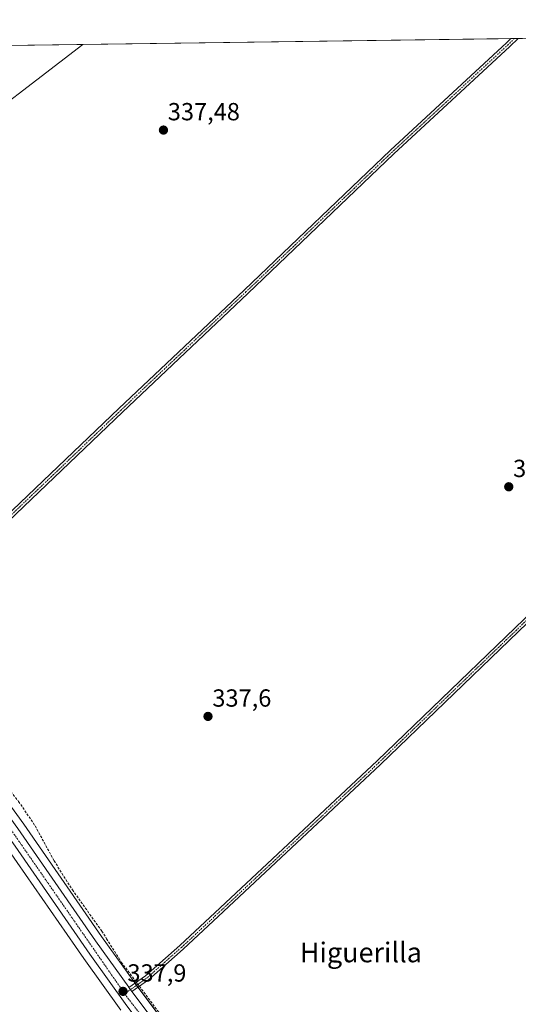
# Model space of a CAD drawing. Units: metres. Extents: x 595130 to 598154, y 4664305 to 4666659.
# Drawn here: x 597365 to 597566, y 4666261 to 4666659 of the extents above; entities that cross this region are included whole.
import ezdxf
from ezdxf.enums import TextEntityAlignment as Align

# ---------------------------------------------------------------- set-up
doc = ezdxf.new("R2010")
doc.units = ezdxf.units.M
doc.header["$MEASUREMENT"] = 0
doc.linetypes.add('TRAZO_Y_PUNTO', pattern=[1, 0.5, -0.25, 0, -0.25])
doc.linetypes.add('TRAZOSX2', pattern=[1.5, 1, -0.5])
for name, color, linetype, lineweight in [('Camino', 19, 'Continuous', 0), ('Camino Cxs', 19, 'Continuous', 0), ('Camino eje', 39, 'TRAZO_Y_PUNTO', 13), ('Carretera de calzada única', 19, 'Continuous', 13), ('Carretera de calzada única Cxs', 19, 'Continuous', 13), ('Carretera de calzada única eje', 19, 'TRAZO_Y_PUNTO', 0), ('Carátula', 7, 'Continuous', 5), ('Comarca CxS', 133, 'Continuous', 0), ('Comunidad Autónoma CxS', 142, 'Continuous', 0), ('Corriente artificial lineal', 5, 'TRAZOSX2', 13), ('Corriente artificial lineal oculto', 135, 'TRAZO_Y_PUNTO', 13), ('Cultivos herbáceos CxS', 92, 'Continuous', 0), ('Cultivos leñosos', 92, 'Continuous', 0), ('Cultivos leñosos CxS', 92, 'Continuous', 0), ('Municipio CxS', 142, 'Continuous', 0), ('Núcleo urbano', 19, 'Continuous', 0), ('Núcleo urbano CxS', 19, 'Continuous', 0), ('Provincia CxS', 1, 'Continuous', 0), ('Punto de cota en terreno', 7, 'Continuous', 0), ('Rótulo de punto de cota en terreno', 19, 'Continuous', 0), ('Tendido', 6, 'Continuous', 0), ('Texto cartográfico', 19, 'Continuous', 0)]:
    doc.layers.add(name, color=color, linetype=linetype, lineweight=lineweight)
doc.styles.add('Arial', font='txt', dxfattribs={"height": 0.2})

# ---------------------------------------------------------------- blocks, each defined once
blk = doc.blocks.new('*U155')
at = {"layer": 'Cultivos herbáceos CxS', "color": 92, "linetype": 'Continuous', "lineweight": 0}
blk.add_polyline3d([(597043.62, 4666226.66, 342.14), (597142.18, 4666279.84, 341.13), (597218.59, 4666316.4, 340.61), (597229.75, 4666324.17, 340.99), (597250.26, 4666338.47, 339.46), (597266.01, 4666335.84, 339.56), (597278.26, 4666323.59, 339.47), (597298.38, 4666315.71, 339.28), (597313.26, 4666319.21, 339.08), (597335.98, 4666330.8, 338.92), (597346.89, 4666341.99, 338.46), (597360.46, 4666323.19, 338.17), (597360.46, 4666323.19, 338.17), (597390.66, 4666279.44, 337.16), (597405.74, 4666258.51, 337.03)], dxfattribs=at)
blk = doc.blocks.new('5PATER')
at = {"layer": 'Carátula', "linetype": 'Continuous', "lineweight": 5}
h = blk.add_hatch(color=250, dxfattribs=at)
edge = h.paths.add_edge_path()
edge.add_ellipse((0, 0.01), major_axis=(-1.33, -1.34), ratio=0.999422, start_angle=0, end_angle=360)
blk = doc.blocks.new('*U166')
at = {"layer": 'Camino Cxs', "color": 19, "linetype": 'Continuous', "lineweight": 0}
blk.add_polyline3d([(597309.9, 4666408.95, 338.85), (597301.85, 4666403.14, 339.46), (597300.55, 4666404.67, 339.43), (597308.63, 4666410.5, 338.9), (597334.14, 4666434.1, 338.71), (597361.91, 4666460.77, 338.47), (597404.94, 4666501.89, 338.18), (597455.58, 4666549.83, 337.36), (597514.64, 4666606.35, 336.3), (597561.62, 4666649.84, 335.9), (597563.39, 4666651.58, 335.85), (597566.29, 4666651.62, 335.8), (597563, 4666648.39, 335.85), (597516.01, 4666604.89, 336.29), (597456.96, 4666548.38, 337.33), (597406.31, 4666500.44, 338.16), (597363.3, 4666459.32, 338.43), (597335.51, 4666432.65, 338.66), (597309.9, 4666408.95, 338.85)], close=True, dxfattribs=at)
blk = doc.blocks.new('*U167')
at = {"layer": 'Carretera de calzada única Cxs', "color": 19, "linetype": 'Continuous', "lineweight": 13}
for points in [[(597364, 4666332.09, 338.43), (597395.39, 4666286.65, 337.79), (597408.86, 4666267.81, 337.81), (597408.97, 4666267.67, 337.8), (597410.17, 4666266.07, 337.77), (597425.29, 4666245.91, 337.12)], [(597408.17, 4666260.26, 337.45), (597393.11, 4666281.17, 337.6), (597362.91, 4666324.92, 338.31)]]:
    blk.add_polyline3d(points, dxfattribs=at)

msp = doc.modelspace()

# ---------------------------------------------------------------- linework, layer by layer
at = {"layer": 'Camino', "color": 19, "linetype": 'Continuous', "lineweight": 0}
for points in [[(597300.55, 4666404.67, 339.43), (597308.63, 4666410.5, 338.9), (597334.14, 4666434.1, 338.71), (597361.91, 4666460.77, 338.47), (597404.94, 4666501.89, 338.18), (597455.58, 4666549.83, 337.36), (597514.64, 4666606.35, 336.3), (597561.62, 4666649.84, 335.9), (597563.39, 4666651.58, 335.85)], [(597566.29, 4666651.62, 335.8), (597563, 4666648.39, 335.85), (597516.01, 4666604.89, 336.29), (597456.96, 4666548.38, 337.33), (597406.31, 4666500.44, 338.16), (597363.3, 4666459.32, 338.43), (597335.51, 4666432.65, 338.66), (597309.9, 4666408.95, 338.85)], [(597563.39, 4666651.58, 335.85), (597566.29, 4666651.62, 335.8)], [(597408.97, 4666267.67, 337.8), (597415.63, 4666272.39, 337.38), (597429.48, 4666284.65, 337.19), (597445.84, 4666299.9, 337.08), (597509.34, 4666359.43, 336.47), (597613.32, 4666459.7, 335.12), (597676.29, 4666518.98, 334.46), (597753.55, 4666591.2, 333.72), (597801.81, 4666638.31, 333), (597810.75, 4666647.02, 332.56)], [(597812.12, 4666645.56, 332.55), (597803.21, 4666636.88, 332.98), (597754.93, 4666589.76, 333.7), (597677.66, 4666517.52, 334.4), (597614.7, 4666458.26, 335.14), (597510.71, 4666357.98, 336.46), (597447.21, 4666298.44, 337.08), (597430.82, 4666283.17, 337.19), (597416.88, 4666270.82, 337.37), (597410.17, 4666266.07, 337.77)], [(597410.17, 4666266.07, 337.77), (597408.97, 4666267.67, 337.8)]]:
    msp.add_polyline3d(points, dxfattribs=at)
at = {"layer": 'Camino Cxs', "color": 19, "linetype": 'Continuous', "lineweight": 0}
msp.add_polyline3d([(597812.12, 4666645.56, 332.55), (597803.21, 4666636.88, 332.98), (597754.93, 4666589.76, 333.7), (597677.66, 4666517.52, 334.4), (597614.7, 4666458.26, 335.14), (597510.71, 4666357.98, 336.46), (597447.21, 4666298.44, 337.08), (597430.82, 4666283.17, 337.19), (597416.88, 4666270.82, 337.37), (597410.17, 4666266.07, 337.77), (597408.97, 4666267.67, 337.8), (597415.63, 4666272.39, 337.38), (597429.48, 4666284.65, 337.19), (597445.84, 4666299.9, 337.08), (597509.34, 4666359.43, 336.47), (597613.32, 4666459.7, 335.12), (597676.29, 4666518.98, 334.46), (597753.55, 4666591.2, 333.72), (597801.81, 4666638.31, 333), (597810.75, 4666647.02, 332.56), (597812.12, 4666645.56, 332.55)], close=True, dxfattribs=at)
at = {"layer": 'Camino eje', "color": 39, "linetype": 'TRAZO_Y_PUNTO', "lineweight": 13}
for points in [[(597564.84, 4666651.6, 335.83), (597562.31, 4666649.12, 335.88), (597515.32, 4666605.62, 336.29), (597456.27, 4666549.1, 337.35), (597405.62, 4666501.16, 338.17), (597362.6, 4666460.04, 338.45), (597334.82, 4666433.37, 338.69), (597309.26, 4666409.72, 338.88), (597299.01, 4666402.32, 339.51)], [(597812.15, 4666646.99, 332.53), (597802.51, 4666637.59, 332.99), (597754.24, 4666590.48, 333.71), (597676.98, 4666518.25, 334.44), (597614.01, 4666458.98, 335.13), (597510.03, 4666358.7, 336.47), (597446.53, 4666299.17, 337.08), (597430.15, 4666283.91, 337.19), (597416.26, 4666271.6, 337.38), (597407.23, 4666265.21, 337.82)]]:
    msp.add_polyline3d(points, dxfattribs=at)
at = {"layer": 'Carretera de calzada única', "color": 19, "linetype": 'Continuous', "lineweight": 13}
for points in [[(597430.37, 4666231.36, 337.36), (597421.32, 4666242.84, 337.56), (597408.17, 4666260.26, 337.45), (597393.11, 4666281.17, 337.6), (597362.91, 4666324.92, 338.31), (597348.24, 4666345.25, 338.67), (597342.3, 4666352.82, 338.78), (597335.74, 4666360.37, 338.95), (597317.7, 4666379.61, 339.06), (597300.12, 4666397.45, 339.4), (597291.65, 4666407.36, 339.5), (597277.3, 4666426.13, 339.56), (597226.28, 4666495.91, 340.09), (597200.38, 4666531.58, 340.38), (597196.27, 4666537.71, 340.59), (597193.51, 4666541.06, 340.6), (597190.48, 4666543.07, 340.82), (597186.66, 4666544.26, 340.93), (597184.2, 4666544.14, 340.99), (597180.48, 4666543, 341.02)], [(597301.85, 4666403.14, 339.46), (597303.82, 4666400.84, 339.35), (597321.32, 4666383.09, 338.97), (597338.43, 4666364.87, 338.86), (597349.31, 4666352.12, 338.59), (597364, 4666332.09, 338.43), (597395.39, 4666286.65, 337.79), (597408.86, 4666267.81, 337.81), (597408.97, 4666267.67, 337.8)], [(597410.17, 4666266.07, 337.77), (597408.97, 4666267.67, 337.8)], [(597410.17, 4666266.07, 337.77), (597425.29, 4666245.91, 337.12), (597440.48, 4666226.65, 336.68), (597446.99, 4666219.05, 336.91), (597460.36, 4666204.48, 336.74), (597479.55, 4666185.13, 336.39), (597501.08, 4666164.25, 335.85), (597511.05, 4666154.93, 336.14)]]:
    msp.add_polyline3d(points, dxfattribs=at)
at = {"layer": 'Carretera de calzada única eje', "color": 19, "linetype": 'TRAZO_Y_PUNTO', "lineweight": 0}
for points in [[(597299.01, 4666402.32, 339.51), (597327.89, 4666373.64, 339.16), (597348.71, 4666349.69, 338.8), (597407.23, 4666265.21, 337.82)], [(597407.23, 4666265.21, 337.82), (597407.96, 4666264.15, 337.79), (597434.2, 4666230.56, 337.28)]]:
    msp.add_polyline3d(points, dxfattribs=at)
at = {"layer": 'Comarca CxS', "color": 133, "linetype": 'Continuous', "lineweight": 0}
msp.add_polyline3d([(596308.69, 4666634.43, 356.6), (598120.46, 4666659.19, 328.93), (598120.46, 4666659.19, 328.93), (598152.61, 4664346.05, 352.18), (595459.53, 4664309.28, 391.87)], dxfattribs=at)
at = {"layer": 'Comunidad Autónoma CxS', "color": 142, "linetype": 'Continuous', "lineweight": 0}
msp.add_polyline3d([(596308.69, 4666634.43, 356.6), (598120.46, 4666659.19, 328.93), (598120.46, 4666659.19, 328.93), (598152.61, 4664346.05, 352.18), (595459.53, 4664309.28, 391.87)], dxfattribs=at)
at = {"layer": 'Corriente artificial lineal', "color": 5, "linetype": 'TRAZOSX2', "lineweight": 13}
for points in [[(597304.18, 4666404.82, 339.19), (597305.61, 4666403.51, 339.11), (597321.14, 4666391.7, 338.63), (597327.66, 4666386.23, 338.65), (597332.29, 4666381.95, 338.5), (597335.04, 4666379.4, 338.44), (597336.52, 4666378.04, 338.29), (597340.47, 4666372.3, 338.26), (597347.79, 4666358.82, 338.04), (597352.32, 4666355.21, 338.2), (597356.34, 4666353.16, 337.83), (597357.38, 4666351.84, 338.04), (597359.34, 4666349.34, 338.09), (597364.35, 4666342.97, 338.15), (597371.07, 4666333.06, 337.68), (597378.68, 4666319, 337.82), (597386.09, 4666307.22, 337.48), (597397.98, 4666290.56, 337.43), (597399.94, 4666287.44, 337.48), (597405.87, 4666278.02, 337.11), (597412, 4666269.81, 337.58)], [(597413.2, 4666268.21, 337.58), (597427.12, 4666249.58, 336.66), (597440.17, 4666233, 336.39), (597450.19, 4666221.42, 336.17), (597456.49, 4666214.13, 335.91), (597499.6, 4666169.05, 335.94), (597511.62, 4666158.18, 336.17)]]:
    msp.add_polyline3d(points, dxfattribs=at)
at = {"layer": 'Corriente artificial lineal oculto', "color": 135, "linetype": 'TRAZO_Y_PUNTO', "lineweight": 13}
msp.add_polyline3d([(597412, 4666269.81, 337.58), (597413.2, 4666268.21, 337.58)], dxfattribs=at)
at = {"layer": 'Cultivos herbáceos CxS', "color": 92, "linetype": 'Continuous', "lineweight": 0}
msp.add_polyline3d([(597405.74, 4666258.51, 337.03), (597390.66, 4666279.44, 337.16), (597360.46, 4666323.19, 338.17), (597346.89, 4666341.99, 338.46)], dxfattribs=at)
at = {"layer": 'Cultivos leñosos', "color": 92, "linetype": 'Continuous', "lineweight": 0}
for points in [[(597321.37, 4666648.27, 338.27), (597563.39, 4666651.58, 335.85), (597564.84, 4666651.6, 335.83), (597566.29, 4666651.62, 335.8), (597803.43, 4666654.86, 332.63), (597804.78, 4666654.88, 332.59), (597806.13, 4666654.89, 332.56), (598076.84, 4666658.59, 329.81), (598076.86, 4666658.59, 329.81), (598078.15, 4666658.61, 329.69), (598079.45, 4666658.63, 329.57), (598083.71, 4666658.69, 329.36), (598114.67, 4666659.11, 329.11), (598120.46, 4666659.19, 328.93), (598120.57, 4666651.26, 329.07), (598122.1, 4666541.07, 328.88)], [(597351.73, 4666353.89, 338.14), (597366.42, 4666333.86, 338.06), (597366.47, 4666333.8, 338.06), (597397.84, 4666288.38, 337.54), (597411.28, 4666269.58, 337.63), (597411.42, 4666269.4, 337.64), (597412.02, 4666268.6, 337.67), (597412.62, 4666267.8, 337.61), (597427.67, 4666247.74, 336.73)]]:
    msp.add_polyline3d(points, dxfattribs=at)
at = {"layer": 'Cultivos leñosos CxS', "color": 92, "linetype": 'Continuous', "lineweight": 0}
for points in [[(597321.37, 4666648.27, 338.27), (598120.46, 4666659.19, 328.93)], [(597427.67, 4666247.74, 336.73), (597411.28, 4666269.58, 337.63), (597397.84, 4666288.38, 337.54), (597366.47, 4666333.8, 338.06), (597366.42, 4666333.86, 338.06), (597351.73, 4666353.89, 338.14)]]:
    msp.add_polyline3d(points, dxfattribs=at)
at = {"layer": 'Municipio CxS', "color": 142, "linetype": 'Continuous', "lineweight": 0}
msp.add_polyline3d([(596308.69, 4666634.43, 356.6), (598120.46, 4666659.19, 328.93), (598120.46, 4666659.19, 328.93), (598152.61, 4664346.05, 352.18), (595459.53, 4664309.28, 391.87)], dxfattribs=at)
at = {"layer": 'Núcleo urbano', "color": 19, "linetype": 'Continuous', "lineweight": 0}
for points in [[(597351.73, 4666353.89, 338.14), (597366.42, 4666333.86, 338.06), (597366.47, 4666333.8, 338.06), (597397.84, 4666288.38, 337.54), (597411.28, 4666269.58, 337.63), (597411.42, 4666269.4, 337.64), (597412.02, 4666268.6, 337.67), (597412.62, 4666267.8, 337.61), (597427.67, 4666247.74, 336.73)], [(597405.74, 4666258.51, 337.03), (597390.66, 4666279.44, 337.16), (597360.46, 4666323.19, 338.17), (597346.89, 4666341.99, 338.46)]]:
    msp.add_polyline3d(points, dxfattribs=at)
at = {"layer": 'Núcleo urbano CxS', "color": 19, "linetype": 'Continuous', "lineweight": 0}
for points in [[(597351.73, 4666353.89, 338.14), (597366.42, 4666333.86, 338.06), (597366.47, 4666333.8, 338.06), (597397.84, 4666288.38, 337.54), (597411.28, 4666269.58, 337.63), (597427.67, 4666247.74, 336.73)], [(597405.74, 4666258.51, 337.03), (597390.66, 4666279.44, 337.16), (597360.46, 4666323.19, 338.17)]]:
    msp.add_polyline3d(points, dxfattribs=at)
at = {"layer": 'Provincia CxS', "color": 1, "linetype": 'Continuous', "lineweight": 0}
msp.add_polyline3d([(596308.69, 4666634.43, 356.6), (598120.46, 4666659.19, 328.93), (598120.46, 4666659.19, 328.93), (598152.61, 4664346.05, 352.18), (595459.53, 4664309.28, 391.87)], dxfattribs=at)
at = {"layer": 'Tendido', "color": 6, "linetype": 'Continuous', "lineweight": 0}
msp.add_polyline3d([(596848.53, 4665831.61, 365.86), (596867.25, 4665901.13, 356.43), (596897.93, 4666014.4, 347.09), (596943.95, 4666183.26, 343.53), (596986.13, 4666338.16, 343.26), (597105.85, 4666430.47, 342.03), (597262.71, 4666551.19, 339.46), (597336.09, 4666607.66, 338.69), (597390.36, 4666649.21, 337.68)], dxfattribs=at)

# ---------------------------------------------------------------- block references
at = {"layer": 'Camino Cxs', "color": 19, "linetype": 'Continuous', "lineweight": 0}
msp.add_blockref('*U166', (0, 0), dxfattribs=at)
at = {"layer": 'Carretera de calzada única Cxs', "color": 19, "linetype": 'Continuous', "lineweight": 13}
msp.add_blockref('*U167', (0, 0), dxfattribs=at)
at = {"layer": 'Cultivos herbáceos CxS', "color": 92, "linetype": 'Continuous', "lineweight": 0}
msp.add_blockref('*U155', (0, 0), dxfattribs=at)
at = {"layer": 'Punto de cota en terreno', "linetype": 'Continuous', "lineweight": 0}
for p in [(597422.91, 4666614.54, 337.48), (597562.51, 4666470.25, 335.47), (597440.92, 4666377.37, 337.6), (597406.58, 4666266.16, 337.9)]:
    msp.add_blockref('5PATER', p, dxfattribs=at)

# ---------------------------------------------------------------- texts
at = {"layer": 'Rótulo de punto de cota en terreno', "color": 19, "linetype": 'Continuous', "lineweight": 0, "style": 'Arial'}
for s, p in [('337,48', (597424.67, 4666616.3)), ('335,47', (597564.27, 4666472.01)), ('337,6', (597442.68, 4666379.13)), ('337,9', (597408.34, 4666267.92))]:
    msp.add_text(s, height=7, dxfattribs=at).set_placement(p, align=Align.BOTTOM_LEFT)
at = {"layer": 'Texto cartográfico', "color": 19, "linetype": 'Continuous', "lineweight": 0, "style": 'Arial'}
msp.add_text('Higuerilla', height=8, dxfattribs=at).set_placement((597502.74, 4666281.92), align=Align.MIDDLE_CENTER)

doc.saveas('drawing.dxf')
